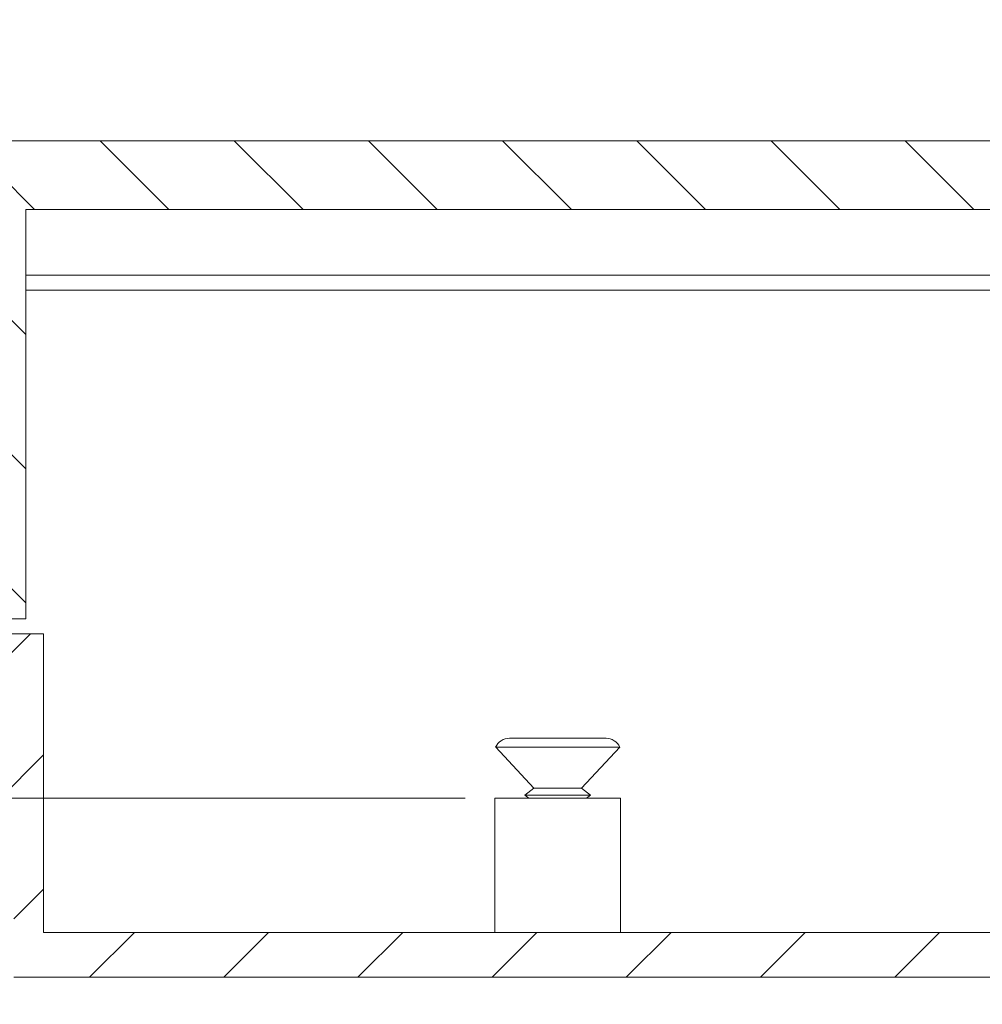
# Model space of a CAD drawing. Units: millimetres. Extents: x 0 to 841, y 0 to 594.
# Drawn here: x 540 to 572, y 281 to 314 of the extents above; entities that cross this region are included whole.
import ezdxf

# ---------------------------------------------------------------- set-up
doc = ezdxf.new("R2010")
doc.units = ezdxf.units.MM
doc.styles.add('SLDTEXTSTYLE0', font='TXT', dxfattribs={"width": 0.75})
doc.dimstyles.new('SLDDIMSTYLE0', dxfattribs={"dimtxt": 3.5, "dimasz": 3.302, "dimexe": 0, "dimexo": 0.0625, "dimgap": 0.875, "dimtad": 1, "dimrnd": 1e-09, "dimzin": 12, "dimdsep": 46, "dimtxsty": 'SLDTEXTSTYLE0', "dimsah": 1, "dimcen": 0.09, "dimadec": 0, "dimazin": 3, "dimtfac": 1, "dimtofl": 0, "dimtmove": 0, "dimatfit": 3, "dimfxl": 1, "dimfrac": 2, "dimtolj": 1, "dimtzin": 12, "dimarcsym": 0})
doc.dimstyles.new('SLDDIMSTYLE11', dxfattribs={"dimtxt": 3.5, "dimasz": 3.302, "dimexe": 0, "dimexo": 0.0625, "dimgap": 0.875, "dimtad": 1, "dimdec": 1, "dimrnd": 1e-09, "dimzin": 12, "dimdsep": 46, "dimtxsty": 'SLDTEXTSTYLE0', "dimsah": 1, "dimcen": 0.09, "dimadec": 0, "dimazin": 3, "dimtfac": 1, "dimtdec": 1, "dimtmove": 0, "dimatfit": 0, "dimfxl": 1, "dimfrac": 2, "dimtolj": 1, "dimtzin": 12, "dimarcsym": 0})

# ---------------------------------------------------------------- blocks, each defined once
blk = doc.blocks.new('_D_27')
at = {"color": 7, "linetype": 'Continuous', "lineweight": 0}
for p, q in [((522.866, 282.674), (522.866, 258.674)), ((647.866, 282.674), (647.866, 258.674)), ((522.866, 259.674), (647.866, 259.674))]:
    blk.add_line(p, q, dxfattribs=at)
for points in [[(522.866, 259.674), (526.168, 259.166), (526.168, 260.182)], [(647.866, 259.674), (644.564, 260.182), (644.564, 259.166)]]:
    blk.add_solid(points, dxfattribs=at)
at = {"color": 7, "linetype": 'Continuous', "lineweight": 0, "char_height": 3.5, "attachment_point": 1, "style": 'SLDTEXTSTYLE0'}
for s, insert in [('(I)', (583.588, 264.186, 10.324)), ('125', (572.986, 264.186, 10.324))]:
    blk.add_mtext(s, dxfattribs=dict(at, insert=insert))
blk = doc.blocks.new('_D_29')
at = {"color": 7, "linetype": 'Continuous', "lineweight": 0}
for p, q in [((509.866, 307.874), (509.866, 314.224)), ((522.969, 307.874), (508.866, 307.874)), ((509.866, 307.874), (509.866, 288.174)), ((555.166, 288.174), (508.866, 288.174)), ((509.866, 288.174), (509.866, 281.824))]:
    blk.add_line(p, q, dxfattribs=at)
for points in [[(509.866, 307.874), (510.374, 311.176), (509.358, 311.176)], [(509.866, 288.174), (509.358, 284.872), (510.374, 284.872)]]:
    blk.add_solid(points, dxfattribs=at)
at = {"color": 7, "linetype": 'Continuous', "lineweight": 0, "char_height": 3.5, "attachment_point": 1, "rotation": 90, "style": 'SLDTEXTSTYLE0'}
for s, insert in [('(I)', (505.354, 300.248, 10.324)), ('19,7', (505.354, 288.353, 10.324))]:
    blk.add_mtext(s, dxfattribs=dict(at, insert=insert))

msp = doc.modelspace()

# ---------------------------------------------------------------- hatches: boundary and pattern name
at = {"linetype": 'Continuous', "lineweight": 0}
h = msp.add_hatch(dxfattribs=at)
h.set_pattern_fill('ANSI31', angle=90, style=0)
h.paths.add_polyline_path([(536.97, 307.874), (538.962, 307.874), (538.962, 294.174), (540.465, 294.174), (540.465, 307.874), (646.763, 307.874), (646.763, 305.674), (649.366, 305.674), (649.366, 304.174), (650.866, 304.174), (650.866, 306.174), (647.866, 309.174), (644.866, 309.174), (644.866, 308.674), (644.366, 308.674), (644.366, 310.174), (526.366, 310.174), (526.366, 308.674), (525.866, 308.674), (525.866, 309.174), (522.866, 309.174), (519.866, 306.174), (519.866, 304.174), (521.366, 304.174), (521.366, 305.674), (523.969, 305.674), (523.969, 307.874), (535.468, 307.874), (535.468, 294.174), (536.97, 294.174)], flags=0)
h = msp.add_hatch(dxfattribs=at)
h.set_pattern_fill('ANSI31', style=0)
edge = h.paths.add_edge_path(flags=0)
edge.add_line((649.366, 305.174), (647.866, 305.174))
edge.add_line((647.866, 305.174), (647.866, 283.674))
edge.add_line((647.866, 283.674), (541.065, 283.674))
edge.add_line((541.065, 283.674), (541.065, 293.674))
edge.add_line((541.065, 293.674), (539.113, 293.674))
edge.add_line((539.113, 293.674), (539.113, 285.174))
edge.add_line((539.113, 285.174), (540.064, 285.174))
edge.add_line((540.064, 285.174), (540.064, 282.174))
edge.add_line((540.064, 282.174), (649.866, 282.174))
edge.add_arc((649.866, 283.174), 1, 270, 360)
edge.add_line((650.866, 283.174), (650.866, 304.174))
edge.add_line((650.866, 304.174), (649.366, 304.174))
edge.add_line((649.366, 304.174), (649.366, 305.174))

# ---------------------------------------------------------------- linework, layer by layer
at = {"color": 7, "linetype": 'Continuous', "lineweight": 15}
for p, q in [((526.366, 310.174), (644.366, 310.174)), ((646.763, 307.874), (540.465, 307.874)), ((540.465, 307.874), (540.465, 294.174)), ((540.465, 305.674), (633.866, 305.674)), ((540.465, 305.174), (633.866, 305.174)), ((538.962, 294.174), (540.465, 294.174)), ((539.113, 293.674), (541.065, 293.674)), ((541.065, 283.674), (541.065, 293.674)), ((556.649, 290.174), (559.883, 290.174)), ((556.191, 289.874), (557.466, 288.499)), ((560.341, 289.874), (556.191, 289.874)), ((559.066, 288.499), (560.341, 289.874)), ((557.466, 288.499), (557.166, 288.274)), ((559.066, 288.499), (557.466, 288.499)), ((559.366, 288.274), (559.066, 288.499)), ((556.166, 288.174), (556.166, 283.674)), ((556.166, 288.174), (560.366, 288.174)), ((557.166, 288.274), (557.3, 288.174)), ((559.366, 288.274), (557.166, 288.274)), ((559.233, 288.174), (559.366, 288.274)), ((560.366, 283.674), (560.366, 288.174)), ((541.065, 283.674), (647.866, 283.674)), ((649.866, 282.174), (540.064, 282.174))]:
    msp.add_line(p, q, dxfattribs=at)
for centre, start, end in [((556.649, 289.674), 90, 156.4218), ((559.883, 289.674), 23.5782, 90)]:
    msp.add_arc(centre, 0.5, start, end, dxfattribs=at)

# ---------------------------------------------------------------- dimensions: what is measured, and where the dimension line sits
at = {"color": 7, "linetype": 'Continuous', "lineweight": 0}
dim = msp.add_linear_dim(base=(509.866, 288.174), p1=(523.969, 307.874), p2=(556.166, 288.174), angle=90, text='<>(I)', dimstyle='SLDDIMSTYLE11', dxfattribs=at)
dim.commit()
dim.dimension.update_dxf_attribs({"geometry": '_D_29', "text_midpoint": (509.866, 296.549), "dimtype": 160})
dim = msp.add_linear_dim(base=(647.866, 259.674), p1=(522.866, 283.674), p2=(647.866, 283.674), text='<>(I)', dimstyle='SLDDIMSTYLE0', dxfattribs=at)
dim.commit()
dim.dimension.update_dxf_attribs({"geometry": '_D_27', "text_midpoint": (580.535, 259.674), "dimtype": 160})

doc.saveas('drawing.dxf')
